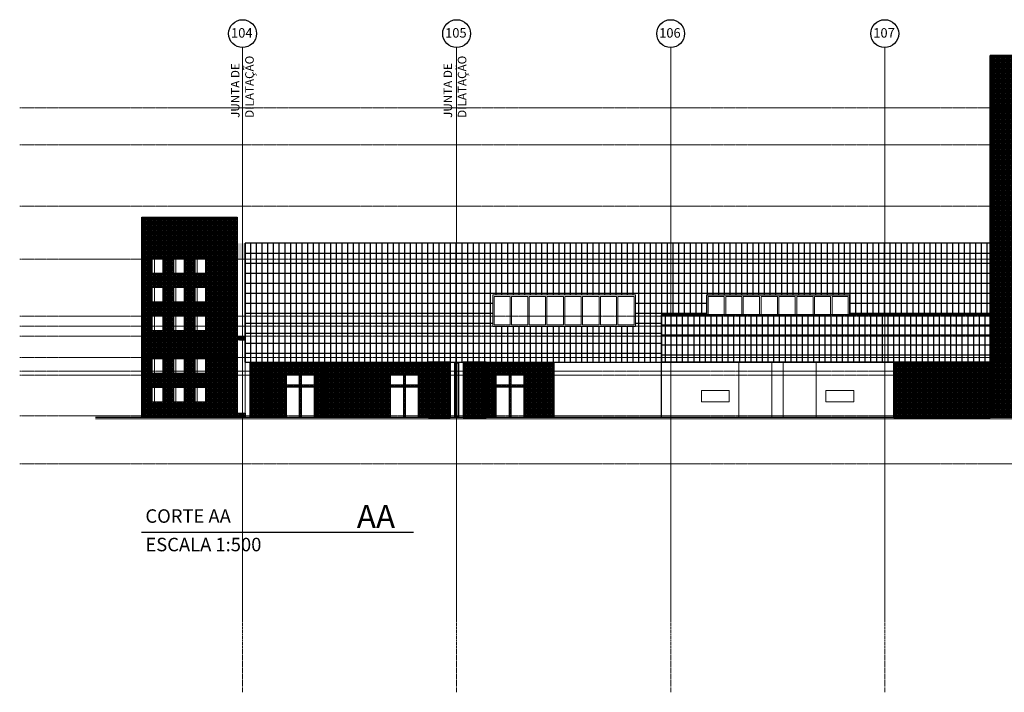
# Model space of a CAD drawing. Units: centimetres. Extents: x 312163 to 445447, y -35152 to 6273.
# Drawn here: x 341417 to 348316, y 1559 to 6273 of the extents above; entities that cross this region are included whole.
import ezdxf

# ---------------------------------------------------------------- set-up
doc = ezdxf.new("R2010")
doc.units = ezdxf.units.CM
doc.header["$LTSCALE"] = 10
for name, pattern in [('AXES', [0.54, 0.3, -0.08, 0.08, -0.08]), ('Grid Line', [2.2225, 1.27, -0.3175, 0.3175, -0.3175]), ('INF-MALHA-ESTRUTURAL-EIXOS1$0$Grid Line', [2.2225, 1.27, -0.3175, 0.3175, -0.3175])]:
    doc.linetypes.add(name, pattern=pattern)
for name, color, linetype in [('EXT_ALVENARIA VISTA', 1, 'Continuous'), ('EXT_HACHURA ESTRUTURA', 4, 'Continuous'), ('EXT_PISO', 3, 'Continuous'), ('HACHURA PASTILHA CINZA', 251, 'Continuous'), ('IFR-AP-TPS_EXIST-CORTE AA$0$A-ALV', 6, 'Continuous'), ('IFR-AP-TPS_EXIST-CORTE AA$0$A-EST', 4, 'Continuous'), ('IFR-AP-TPS_EXIST-CORTE AA$0$A-JANELA VISTA', 1, 'Continuous'), ('INF-MALHA-ESTRUTURAL-EIXOS1$0$AR-SIMBOLOS', 1, 'Continuous'), ('JANELAS VISTA', 13, 'Continuous'), ('TEXTO', 2, 'Continuous')]:
    doc.layers.add(name, color=color, linetype=linetype)
for name, color, linetype, lineweight in [('EXT_ESQUADRIA VISTA', 1, 'Continuous', 9), ('EXT_ESTRUTURA CORTE', 4, 'Continuous', 9), ('EXT_ESTRUTURA VISTA', 1, 'Continuous', 9), ('INF-MALHA-ESTRUTURAL-EIXOS1$0$AR-MALHA', 253, 'Continuous', 9), ('MALHA', 250, 'Continuous', 9), ('MLH-MALHA', 253, 'Grid Line', 9)]:
    doc.layers.add(name, color=color, linetype=linetype, lineweight=lineweight)
for name, color, linetype, true_color in [('HACHURA GRANITO', 7, 'Continuous', 0xffbd7a), ('HACHURA PASTILHA AZUL MARINHO', 7, 'Continuous', 0x5252ff), ('HACHURA PASTILHA AZUL PETRÓLEO', 7, 'Continuous', 0x3a5773)]:
    doc.layers.add(name, color=color, linetype=linetype, true_color=true_color)
doc.styles.add('AR-ARIAL', font='arial.ttf')
doc.styles.add('ROMANS', font='ROMANS.shx')
doc.styles.get("Standard").update_dxf_attribs({"font": 'arial.ttf'})
pattern_1 = [(0, (338901.506, -12116.037), (0, 10), []), (90, (338901.506, -12116.037), (-10, 6e-16), [])]

# ---------------------------------------------------------------- blocks, each defined once
blk = doc.blocks.new('NIV')
at = {"layer": 'MALHA', "color": 252, "linetype": 'AXES'}
for p, q in [((332574.6, -12308.1), (365881.9, -12308.1)), ((332574.6, -12568.1), (365881.9, -12568.1)), ((332574.6, -12998.1), (365881.9, -12998.1)), ((332574.6, -13368.1), (365881.9, -13368.1)), ((332574.6, -13768.1), (365118.9, -13768.1)), ((332574.6, -13838.1), (365118.9, -13838.1)), ((332574.6, -13908.1), (365118.9, -13908.1)), ((332574.6, -14058.1), (365118.9, -14058.1)), ((332574.6, -14153.1), (365118.9, -14153.1)), ((332574.6, -14183.1), (365118.9, -14183.1)), ((332574.6, -14468.1), (365118.9, -14468.1)), ((332574.6, -14803.1), (365118.9, -14803.1))]:
    blk.add_line(p, q, dxfattribs=at)

msp = doc.modelspace()

# ---------------------------------------------------------------- hatches: boundary and pattern name
at = {"layer": 'EXT_HACHURA ESTRUTURA', "linetype": 'Continuous'}
msp.add_hatch(color=251, dxfattribs=at).paths.add_polyline_path([(344488.2, 3490.4), (344468.2, 3490.4), (344468.2, 3866.4), (344488.2, 3866.4)])
at = {"layer": 'HACHURA GRANITO', "linetype": 'Continuous'}
h = msp.add_hatch(dxfattribs=at)
h.set_pattern_fill('_USER', color=256, scale=40, angle=90, style=0, pattern_type=0)
h.set_pattern_definition([(90, (342996.003, 4705.95), (-40, 2e-15), [])])
h.paths.add_polyline_path([(342996, 3871.4), (345913.7, 3871.4), (345913.7, 4203.4), (348215.7, 4203.4), (348215.7, 4705.9), (342996, 4705.9)])
h.paths.add_polyline_path([(344731.2, 4123.4), (345731.2, 4123.4), (345731.2, 4343.4), (344731.2, 4343.4)], flags=16)
h.paths.add_polyline_path([(347231.2, 4203.4), (346231.2, 4203.4), (346231.2, 4343.4), (347231.2, 4343.4)], flags=17)
h = msp.add_hatch(dxfattribs=at)
h.set_pattern_fill('_USER', color=256, scale=70, style=0, pattern_type=0)
h.set_pattern_definition([(0, (342996, 4705.95), (0, 70), [])])
h.paths.add_polyline_path([(342996, 3871.4), (345913.7, 3871.4), (345913.7, 4203.4), (348215.7, 4203.4), (348215.7, 4705.9), (342996, 4705.9)])
h.paths.add_polyline_path([(344731.2, 4123.4), (345731.2, 4123.4), (345731.2, 4343.4), (344731.2, 4343.4)], flags=16)
h.paths.add_polyline_path([(347231.2, 4203.4), (346231.2, 4203.4), (346231.2, 4343.4), (347231.2, 4343.4)], flags=17)
h = msp.add_hatch(dxfattribs=at)
h.set_pattern_fill('_USER', color=256, scale=40, angle=90, style=0, pattern_type=0)
h.set_pattern_definition([(90, (338901.506, -12116.037), (-40, 2e-15), [])])
h.paths.add_polyline_path([(345913.7, 3871.4), (348215.7, 3871.4), (348215.7, 4203.4), (345913.7, 4203.4)])
h = msp.add_hatch(dxfattribs=at)
h.set_pattern_fill('_USER', color=256, scale=70, style=0, pattern_type=0)
h.set_pattern_definition([(0, (345913.74, 4203.45), (0, 70), [])])
h.paths.add_polyline_path([(345913.7, 3871.4), (348215.7, 3871.4), (348215.7, 4203.4), (345913.7, 4203.4)])
at = {"layer": 'HACHURA PASTILHA AZUL MARINHO', "linetype": 'Continuous'}
h = msp.add_hatch(dxfattribs=at)
h.set_pattern_fill('NET', color=256, scale=80, style=0)
h.set_pattern_definition(pattern_1)
h.paths.add_polyline_path([(342940.9, 3485.4), (342272, 3485.4), (342272, 4888.6), (342940.9, 4888.6)])
h.paths.add_polyline_path([(342721.2, 4495.4), (342646.2, 4495.4), (342646.2, 4595.4), (342721.2, 4595.4)], flags=16)
h.paths.add_polyline_path([(342571.2, 4495.4), (342496.2, 4495.4), (342496.2, 4595.4), (342571.2, 4595.4)], flags=16)
h.paths.add_polyline_path([(342421.2, 4495.4), (342346.2, 4495.4), (342346.2, 4595.4), (342421.2, 4595.4)], flags=16)
h.paths.add_polyline_path([(342421.2, 4295.4), (342346.2, 4295.4), (342346.2, 4395.4), (342421.2, 4395.4)], flags=16)
h.paths.add_polyline_path([(342571.2, 4295.4), (342496.2, 4295.4), (342496.2, 4395.4), (342571.2, 4395.4)], flags=16)
h.paths.add_polyline_path([(342571.2, 4095.4), (342496.2, 4095.4), (342496.2, 4195.4), (342571.2, 4195.4)], flags=16)
h.paths.add_polyline_path([(342421.2, 4095.4), (342346.2, 4095.4), (342346.2, 4195.4), (342421.2, 4195.4)], flags=16)
h.paths.add_polyline_path([(342721.2, 4095.4), (342646.2, 4095.4), (342646.2, 4195.4), (342721.2, 4195.4)], flags=16)
h.paths.add_polyline_path([(342721.2, 4295.4), (342646.2, 4295.4), (342646.2, 4395.4), (342721.2, 4395.4)], flags=16)
h.paths.add_polyline_path([(342721.2, 3795.4), (342646.2, 3795.4), (342646.2, 3895.4), (342721.2, 3895.4)], flags=16)
h.paths.add_polyline_path([(342571.2, 3795.4), (342496.2, 3795.4), (342496.2, 3895.4), (342571.2, 3895.4)], flags=16)
h.paths.add_polyline_path([(342421.2, 3795.4), (342346.2, 3795.4), (342346.2, 3895.4), (342421.2, 3895.4)], flags=16)
h.paths.add_polyline_path([(342421.2, 3595.4), (342346.2, 3595.4), (342346.2, 3695.4), (342421.2, 3695.4)], flags=16)
h.paths.add_polyline_path([(342571.2, 3595.4), (342496.2, 3595.4), (342496.2, 3695.4), (342571.2, 3695.4)], flags=16)
h.paths.add_polyline_path([(342721.2, 3595.4), (342646.2, 3595.4), (342646.2, 3695.4), (342721.2, 3695.4)], flags=16)
at = {"layer": 'HACHURA PASTILHA AZUL PETRÓLEO', "linetype": 'Continuous'}
h = msp.add_hatch(dxfattribs=at)
h.set_pattern_fill('NET', color=256, scale=80, style=0)
h.set_pattern_definition(pattern_1)
h.paths.add_polyline_path([(343151.6, 3485.4), (343151.6, 3871.4), (343032.2, 3871.4), (343032.2, 3485.4)])
h.paths.add_polyline_path([(343157.2, 3871.4), (343157.2, 3485.4), (343215.7, 3485.4), (343215.7, 3871.4)])
h = msp.add_hatch(dxfattribs=at)
h.set_pattern_fill('NET', color=256, scale=80, style=0)
h.set_pattern_definition(pattern_1)
h.paths.add_polyline_path([(343215.7, 3485.4), (343285.7, 3485.4), (343285.7, 3698.4), (343375.7, 3698.4), (343375.7, 3485.4), (343390.7, 3485.4), (343390.7, 3698.4), (343480.7, 3698.4), (343480.7, 3485.4), (343550.7, 3485.4), (343550.7, 3871.4), (343480.7, 3783.4), (343480.7, 3713.4), (343390.7, 3713.4), (343390.7, 3783.4), (343375.7, 3783.4), (343375.7, 3713.4), (343285.7, 3713.4), (343285.7, 3783.4), (343480.7, 3783.4), (343550.7, 3871.4), (343215.7, 3871.4)])
h = msp.add_hatch(dxfattribs=at)
h.set_pattern_fill('NET', color=256, scale=80, style=0)
h.set_pattern_definition(pattern_1)
h.paths.add_polyline_path([(343945.7, 3485.4), (343550.7, 3485.4), (343550.7, 3871.4), (343945.7, 3871.4)])
h = msp.add_hatch(dxfattribs=at)
h.set_pattern_fill('NET', color=256, scale=80, style=0)
h.set_pattern_definition(pattern_1)
h.paths.add_polyline_path([(343945.7, 3485.4), (344015.7, 3485.4), (344015.7, 3698.4), (344105.7, 3698.4), (344105.7, 3485.4), (344120.7, 3485.4), (344120.7, 3698.4), (344210.7, 3698.4), (344210.7, 3485.4), (344280.7, 3485.4), (344280.7, 3871.4), (344210.7, 3783.4), (344210.7, 3713.4), (344120.7, 3713.4), (344120.7, 3783.4), (344105.7, 3783.4), (344105.7, 3713.4), (344015.7, 3713.4), (344015.7, 3783.4), (344210.7, 3783.4), (344280.7, 3871.4), (343945.7, 3871.4)])
h = msp.add_hatch(dxfattribs=at)
h.set_pattern_fill('NET', color=256, scale=80, style=0)
h.set_pattern_definition(pattern_1)
h.paths.add_polyline_path([(344280.7, 3485.4), (344433.2, 3485.4), (344433.2, 3871.4), (344280.7, 3871.4)])
h = msp.add_hatch(dxfattribs=at)
h.set_pattern_fill('NET', color=256, scale=80, style=0)
h.set_pattern_definition(pattern_1)
h.paths.add_polyline_path([(344523.2, 3485.4), (344685.7, 3485.4), (344685.7, 3871.4), (344523.2, 3871.4)])
h = msp.add_hatch(dxfattribs=at)
h.set_pattern_fill('NET', color=256, scale=80, style=0)
h.set_pattern_definition([(0, (339641.506, -12116.037), (0, 10), []), (90, (339641.506, -12116.037), (-10, 6e-16), [])])
h.paths.add_polyline_path([(344685.7, 3485.4), (344755.7, 3485.4), (344755.7, 3698.4), (344845.7, 3698.4), (344845.7, 3485.4), (344860.7, 3485.4), (344860.7, 3698.4), (344950.7, 3698.4), (344950.7, 3485.4), (345020.7, 3485.4), (345020.7, 3871.4), (344950.7, 3783.4), (344950.7, 3713.4), (344860.7, 3713.4), (344860.7, 3783.4), (344845.7, 3783.4), (344845.7, 3713.4), (344755.7, 3713.4), (344755.7, 3783.4), (344950.7, 3783.4), (345020.7, 3871.4), (344685.7, 3871.4)])
h = msp.add_hatch(dxfattribs=at)
h.set_pattern_fill('NET', color=256, scale=80, style=0)
h.set_pattern_definition(pattern_1)
h.paths.add_polyline_path([(345159.2, 3485.4), (345159.2, 3871.4), (345020.7, 3871.4), (345020.7, 3485.4)])
h = msp.add_hatch(dxfattribs=at)
h.set_pattern_fill('NET', color=256, scale=80, style=0)
h.set_pattern_definition(pattern_1)
h.paths.add_polyline_path([(347540.7, 3485.4), (348215.7, 3485.4), (348215.7, 3871.4), (347540.7, 3871.4)])
h = msp.add_hatch(dxfattribs=at)
h.set_pattern_fill('NET', color=256, scale=80, style=0)
h.set_pattern_definition([(0, (338956.446, -12116.037), (0, 10), []), (90, (338956.446, -12116.037), (-10, 6e-16), [])])
h.paths.add_polyline_path([(342940.9, 3485.4), (342940.9, 3515.4), (342995.8, 3515.4), (342995.8, 3485.4)])
at = {"layer": 'HACHURA PASTILHA CINZA', "linetype": 'Continuous'}
h = msp.add_hatch(dxfattribs=at)
h.set_pattern_fill('_USER', color=256, scale=10, style=0, double=1, pattern_type=0)
h.set_pattern_definition([(0, (232087.75, 36249.276), (0, 10), []), (90, (232087.75, 36249.276), (-10, 6e-16), [])])
h.paths.add_polyline_path([(348615.7, 3485.4), (348215.7, 3485.4), (348215.7, 6022.9), (348615.7, 6022.9)])

# ---------------------------------------------------------------- linework, layer by layer
at = {"layer": 'EXT_ALVENARIA VISTA', "color": 2}
for p, q in [((342272, 4888.6), (342940.9, 4888.6)), ((342940.9, 4888.6), (342940.9, 3485.4))]:
    msp.add_line(p, q, dxfattribs=at)
at = {"layer": 'EXT_ALVENARIA VISTA', "color": 2, "linetype": 'Continuous'}
msp.add_line((342888.7, 3485.4), (342888.7, 4888.6), dxfattribs=at)
at = {"layer": 'EXT_ALVENARIA VISTA', "color": 1, "linetype": 'Continuous'}
for p, q in [((343151.6, 3871.4), (343151.6, 3485.4)), ((343157.2, 3871.4), (343157.2, 3485.4)), ((345020.7, 3871.4), (345020.7, 3485.4)), ((345159.2, 3871.4), (345159.2, 3485.4))]:
    msp.add_line(p, q, dxfattribs=at)
at = {"layer": 'EXT_ALVENARIA VISTA', "color": 2}
msp.add_lwpolyline([(348615.7, 3485.4), (348615.7, 6022.9), (348215.7, 6022.9), (348215.7, 3485.4)], dxfattribs=at)
at = {"layer": 'EXT_ALVENARIA VISTA', "color": 2, "linetype": 'Continuous'}
for points in [[(348615.7, 3485.4), (348215.7, 3485.4), (348215.7, 6022.9), (348615.7, 6022.9)], [(342940.9, 3485.4), (342272, 3485.4), (342272, 4888.6), (342940.9, 4888.6)]]:
    msp.add_lwpolyline(points, close=True, dxfattribs=at)
msp.add_lwpolyline([(342996, 3871.4), (345913.7, 3871.4), (345913.7, 4203.4), (348215.7, 4203.4), (348215.7, 4705.9), (342996, 4705.9), (342996, 3871.4)], dxfattribs=at)
at = {"layer": 'EXT_ALVENARIA VISTA', "color": 6, "linetype": 'Continuous'}
for points in [[(345913.7, 3871.4), (348215.7, 3871.4), (348215.7, 4203.4), (345913.7, 4203.4)], [(345913.7, 3871.4), (347540.7, 3871.4), (347540.7, 3485.4), (345913.7, 3485.4)]]:
    msp.add_lwpolyline(points, close=True, dxfattribs=at)
at = {"layer": 'EXT_ALVENARIA VISTA', "color": 1, "linetype": 'Continuous'}
for points in [[(343215.7, 3485.4), (343032.2, 3485.4), (343032.2, 3871.4), (343215.7, 3871.4)], [(343945.7, 3485.4), (343550.7, 3485.4), (343550.7, 3871.4), (343945.7, 3871.4)], [(344280.7, 3485.4), (344433.2, 3485.4), (344433.2, 3871.4), (344280.7, 3871.4)], [(344523.2, 3485.4), (344685.7, 3485.4), (344685.7, 3871.4), (344523.2, 3871.4)], [(347540.7, 3485.4), (348215.7, 3485.4), (348215.7, 3871.4), (347540.7, 3871.4)]]:
    msp.add_lwpolyline(points, close=True, dxfattribs=at)
msp.add_lwpolyline([(342940.9, 3485.4), (342940.9, 3515.4), (342995.8, 3515.4), (342995.8, 3485.4), (342940.9, 3485.4)], dxfattribs=at)
at = {"layer": 'EXT_ESQUADRIA VISTA', "color": 2}
for p, q in [((342346.2, 4495.4), (342346.2, 4595.4)), ((342346.2, 4595.4), (342421.2, 4595.4)), ((342421.2, 4595.4), (342421.2, 4495.4)), ((342496.2, 4595.4), (342571.2, 4595.4)), ((342496.2, 4495.4), (342496.2, 4595.4)), ((342571.2, 4595.4), (342571.2, 4495.4)), ((342646.2, 4595.4), (342721.2, 4595.4)), ((342646.2, 4495.4), (342646.2, 4595.4)), ((342721.2, 4595.4), (342721.2, 4495.4)), ((342421.2, 4495.4), (342346.2, 4495.4)), ((342571.2, 4495.4), (342496.2, 4495.4)), ((342721.2, 4495.4), (342646.2, 4495.4)), ((342346.2, 4295.4), (342346.2, 4395.4)), ((342346.2, 4395.4), (342421.2, 4395.4)), ((342421.2, 4395.4), (342421.2, 4295.4)), ((342496.2, 4295.4), (342496.2, 4395.4)), ((342496.2, 4395.4), (342571.2, 4395.4)), ((342571.2, 4395.4), (342571.2, 4295.4)), ((342646.2, 4295.4), (342646.2, 4395.4)), ((342646.2, 4395.4), (342721.2, 4395.4)), ((342721.2, 4395.4), (342721.2, 4295.4)), ((342421.2, 4295.4), (342346.2, 4295.4)), ((342571.2, 4295.4), (342496.2, 4295.4)), ((342721.2, 4295.4), (342646.2, 4295.4)), ((342346.2, 4095.4), (342346.2, 4195.4)), ((342346.2, 4195.4), (342421.2, 4195.4)), ((342421.2, 4195.4), (342421.2, 4095.4)), ((342496.2, 4095.4), (342496.2, 4195.4)), ((342496.2, 4195.4), (342571.2, 4195.4)), ((342571.2, 4195.4), (342571.2, 4095.4)), ((342646.2, 4195.4), (342721.2, 4195.4)), ((342646.2, 4095.4), (342646.2, 4195.4)), ((342721.2, 4195.4), (342721.2, 4095.4)), ((342421.2, 4095.4), (342346.2, 4095.4)), ((342571.2, 4095.4), (342496.2, 4095.4)), ((342721.2, 4095.4), (342646.2, 4095.4)), ((342346.2, 3795.4), (342346.2, 3895.4)), ((342346.2, 3895.4), (342421.2, 3895.4)), ((342421.2, 3895.4), (342421.2, 3795.4)), ((342496.2, 3795.4), (342496.2, 3895.4)), ((342496.2, 3895.4), (342571.2, 3895.4)), ((342571.2, 3895.4), (342571.2, 3795.4)), ((342646.2, 3795.4), (342646.2, 3895.4)), ((342646.2, 3895.4), (342721.2, 3895.4)), ((342721.2, 3895.4), (342721.2, 3795.4)), ((342421.2, 3795.4), (342346.2, 3795.4)), ((342571.2, 3795.4), (342496.2, 3795.4)), ((342721.2, 3795.4), (342646.2, 3795.4)), ((342346.2, 3595.4), (342346.2, 3695.4)), ((342346.2, 3695.4), (342421.2, 3695.4)), ((342421.2, 3695.4), (342421.2, 3595.4)), ((342496.2, 3595.4), (342496.2, 3695.4)), ((342496.2, 3695.4), (342571.2, 3695.4)), ((342571.2, 3695.4), (342571.2, 3595.4)), ((342646.2, 3695.4), (342721.2, 3695.4)), ((342646.2, 3595.4), (342646.2, 3695.4)), ((342721.2, 3695.4), (342721.2, 3595.4)), ((342421.2, 3595.4), (342346.2, 3595.4)), ((342571.2, 3595.4), (342496.2, 3595.4)), ((342721.2, 3595.4), (342646.2, 3595.4))]:
    msp.add_line(p, q, dxfattribs=at)
at = {"layer": 'EXT_ESQUADRIA VISTA'}
for p, q in [((342361.2, 4495.4), (342361.2, 4595.4)), ((342511.2, 4495.4), (342511.2, 4595.4)), ((342661.2, 4495.4), (342661.2, 4595.4)), ((342361.2, 4295.4), (342361.2, 4395.4)), ((342511.2, 4295.4), (342511.2, 4395.4)), ((342661.2, 4295.4), (342661.2, 4395.4)), ((342361.2, 4095.4), (342361.2, 4195.4)), ((342511.2, 4095.4), (342511.2, 4195.4)), ((342661.2, 4095.4), (342661.2, 4195.4)), ((342361.2, 3795.4), (342361.2, 3895.4)), ((342511.2, 3795.4), (342511.2, 3895.4)), ((342661.2, 3795.4), (342661.2, 3895.4)), ((342361.2, 3595.4), (342361.2, 3695.4)), ((342511.2, 3595.4), (342511.2, 3695.4)), ((342661.2, 3595.4), (342661.2, 3695.4))]:
    msp.add_line(p, q, dxfattribs=at)
at = {"layer": 'EXT_ESQUADRIA VISTA', "color": 2, "linetype": 'Continuous'}
for p, q in [((344853.7, 4333.4), (344741.2, 4333.4)), ((344741.2, 4133.4), (344741.2, 4333.4)), ((344853.7, 4333.4), (344853.7, 4133.4)), ((344976.2, 4333.4), (344863.7, 4333.4)), ((344863.7, 4333.4), (344863.7, 4133.4)), ((344976.2, 4333.4), (344976.2, 4133.4)), ((345101.2, 4333.4), (344986.2, 4333.4)), ((344986.2, 4333.4), (344986.2, 4133.4)), ((345101.2, 4133.4), (345101.2, 4333.4)), ((345226.2, 4333.4), (345111.2, 4333.4)), ((345111.2, 4133.4), (345111.2, 4333.4)), ((345226.2, 4333.4), (345226.2, 4133.4)), ((345236.2, 4333.4), (345236.2, 4133.4)), ((345236.2, 4333.4), (345351.2, 4333.4)), ((345351.2, 4333.4), (345351.2, 4133.4)), ((345361.2, 4333.4), (345476.2, 4333.4)), ((345361.2, 4333.4), (345361.2, 4133.4)), ((345476.2, 4333.4), (345476.2, 4133.4)), ((345486.2, 4333.4), (345598.7, 4333.4)), ((345486.2, 4333.4), (345486.2, 4133.4)), ((345598.7, 4133.4), (345598.7, 4333.4)), ((345608.7, 4333.4), (345721.2, 4333.4)), ((345608.7, 4133.4), (345608.7, 4333.4)), ((345721.2, 4133.4), (345721.2, 4333.4)), ((346353.7, 4333.4), (346241.2, 4333.4)), ((346241.2, 4203.4), (346241.2, 4333.4)), ((346353.7, 4333.4), (346353.7, 4203.4)), ((346476.2, 4333.4), (346363.7, 4333.4)), ((346363.7, 4333.4), (346363.7, 4203.4)), ((346476.2, 4333.4), (346476.2, 4203.4)), ((346601.2, 4333.4), (346486.2, 4333.4)), ((346486.2, 4333.4), (346486.2, 4203.4)), ((346601.2, 4203.4), (346601.2, 4333.4)), ((346726.2, 4333.4), (346611.2, 4333.4)), ((346611.2, 4203.4), (346611.2, 4333.4)), ((346726.2, 4333.4), (346726.2, 4203.4)), ((346736.2, 4333.4), (346851.2, 4333.4)), ((346736.2, 4333.4), (346736.2, 4203.4)), ((346851.2, 4333.4), (346851.2, 4203.4)), ((346861.2, 4333.4), (346976.2, 4333.4)), ((346861.2, 4333.4), (346861.2, 4203.4)), ((346976.2, 4333.4), (346976.2, 4203.4)), ((346986.2, 4333.4), (347098.7, 4333.4)), ((346986.2, 4333.4), (346986.2, 4203.4)), ((347098.7, 4203.4), (347098.7, 4333.4)), ((347108.7, 4203.4), (347108.7, 4333.4)), ((347108.7, 4333.4), (347221.2, 4333.4)), ((347221.2, 4203.4), (347221.2, 4333.4)), ((344853.7, 4133.4), (344741.2, 4133.4)), ((344976.2, 4133.4), (344863.7, 4133.4)), ((345101.2, 4133.4), (344986.2, 4133.4)), ((345226.2, 4133.4), (345111.2, 4133.4)), ((345236.2, 4133.4), (345351.2, 4133.4)), ((345361.2, 4133.4), (345476.2, 4133.4)), ((345486.2, 4133.4), (345598.7, 4133.4)), ((345608.7, 4133.4), (345721.2, 4133.4))]:
    msp.add_line(p, q, dxfattribs=at)
at = {"layer": 'EXT_ESQUADRIA VISTA', "linetype": 'Continuous'}
for p, q in [((346687.2, 3871.4), (346687.2, 3485.4)), ((346767.2, 3871.4), (346767.2, 3485.4)), ((343285.7, 3783.4), (343375.7, 3783.4)), ((343285.7, 3783.4), (343285.7, 3713.4)), ((343375.7, 3783.4), (343375.7, 3713.4)), ((343390.7, 3783.4), (343480.7, 3783.4)), ((343390.7, 3783.4), (343390.7, 3713.4)), ((343480.7, 3783.4), (343480.7, 3713.4)), ((344015.7, 3783.4), (344105.7, 3783.4)), ((344015.7, 3783.4), (344015.7, 3713.4)), ((344105.7, 3783.4), (344105.7, 3713.4)), ((344120.7, 3783.4), (344210.7, 3783.4)), ((344120.7, 3783.4), (344120.7, 3713.4)), ((344210.7, 3783.4), (344210.7, 3713.4)), ((344755.7, 3783.4), (344845.7, 3783.4)), ((344755.7, 3783.4), (344755.7, 3713.4)), ((344845.7, 3783.4), (344845.7, 3713.4)), ((344860.7, 3783.4), (344950.7, 3783.4)), ((344860.7, 3783.4), (344860.7, 3713.4)), ((344950.7, 3783.4), (344950.7, 3713.4)), ((343285.7, 3713.4), (343375.7, 3713.4)), ((343285.7, 3698.4), (343285.7, 3485.4)), ((343285.7, 3698.4), (343375.7, 3698.4)), ((343375.7, 3698.4), (343375.7, 3485.4)), ((343390.7, 3713.4), (343480.7, 3713.4)), ((343390.7, 3698.4), (343390.7, 3485.4)), ((343390.7, 3698.4), (343480.7, 3698.4)), ((343480.7, 3698.4), (343480.7, 3485.4)), ((344015.7, 3713.4), (344105.7, 3713.4)), ((344015.7, 3698.4), (344015.7, 3485.4)), ((344120.7, 3713.4), (344210.7, 3713.4)), ((344120.7, 3698.4), (344120.7, 3485.4)), ((344755.7, 3713.4), (344845.7, 3713.4)), ((344755.7, 3698.4), (344755.7, 3485.4)), ((344860.7, 3713.4), (344950.7, 3713.4)), ((344860.7, 3698.4), (344860.7, 3485.4))]:
    msp.add_line(p, q, dxfattribs=at)
at = {"layer": 'EXT_ESQUADRIA VISTA', "color": 2, "linetype": 'Continuous'}
for points in [[(342421.2, 4495.4), (342346.2, 4495.4), (342346.2, 4595.4), (342421.2, 4595.4)], [(342571.2, 4495.4), (342496.2, 4495.4), (342496.2, 4595.4), (342571.2, 4595.4)], [(342721.2, 4495.4), (342646.2, 4495.4), (342646.2, 4595.4), (342721.2, 4595.4)], [(342421.2, 4295.4), (342346.2, 4295.4), (342346.2, 4395.4), (342421.2, 4395.4)], [(342571.2, 4295.4), (342496.2, 4295.4), (342496.2, 4395.4), (342571.2, 4395.4)], [(342721.2, 4295.4), (342646.2, 4295.4), (342646.2, 4395.4), (342721.2, 4395.4)], [(347231.2, 4203.4), (346231.2, 4203.4), (346231.2, 4343.4), (347231.2, 4343.4)], [(342421.2, 4095.4), (342346.2, 4095.4), (342346.2, 4195.4), (342421.2, 4195.4)], [(342571.2, 4095.4), (342496.2, 4095.4), (342496.2, 4195.4), (342571.2, 4195.4)], [(342721.2, 4095.4), (342646.2, 4095.4), (342646.2, 4195.4), (342721.2, 4195.4)], [(342421.2, 3795.4), (342346.2, 3795.4), (342346.2, 3895.4), (342421.2, 3895.4)], [(342571.2, 3795.4), (342496.2, 3795.4), (342496.2, 3895.4), (342571.2, 3895.4)], [(342721.2, 3795.4), (342646.2, 3795.4), (342646.2, 3895.4), (342721.2, 3895.4)], [(342421.2, 3595.4), (342346.2, 3595.4), (342346.2, 3695.4), (342421.2, 3695.4)], [(342571.2, 3595.4), (342496.2, 3595.4), (342496.2, 3695.4), (342571.2, 3695.4)], [(342721.2, 3595.4), (342646.2, 3595.4), (342646.2, 3695.4), (342721.2, 3695.4)]]:
    msp.add_lwpolyline(points, close=True, dxfattribs=at)
at = {"layer": 'EXT_ESQUADRIA VISTA', "color": 2}
msp.add_lwpolyline([(344731.2, 4123.4), (345731.2, 4123.4), (345731.2, 4343.4), (344731.2, 4343.4)], close=True, dxfattribs=at)
at = {"layer": 'EXT_ESQUADRIA VISTA', "linetype": 'Continuous'}
for points in [[(346456.1, 3871.4), (346456.1, 3485.4)], [(346998.4, 3871.4), (346998.4, 3485.4)], [(344015.7, 3698.4), (344105.7, 3698.4), (344105.7, 3485.4)], [(344120.7, 3698.4), (344210.7, 3698.4), (344210.7, 3485.4)], [(344755.7, 3698.4), (344845.7, 3698.4), (344845.7, 3485.4)], [(344860.7, 3698.4), (344950.7, 3698.4), (344950.7, 3485.4)]]:
    msp.add_lwpolyline(points, dxfattribs=at)
for points in [[(346388.7, 3595.4), (346193.9, 3595.4), (346193.9, 3675), (346388.7, 3675)], [(347065.8, 3595.4), (347260.6, 3595.4), (347260.6, 3675), (347065.8, 3675)]]:
    msp.add_lwpolyline(points, close=True, dxfattribs=at)
at = {"layer": 'EXT_ESTRUTURA CORTE', "linetype": 'Continuous'}
msp.add_lwpolyline([(348912.3, 3475.4), (345163.1, 3475.4), (341949.1, 3475.4)], dxfattribs=at)
at = {"layer": 'EXT_ESTRUTURA VISTA', "color": 253, "linetype": 'Continuous'}
msp.add_line((342996, 4026.6), (342956.2, 4026.6), dxfattribs=at)
at = {"layer": 'EXT_ESTRUTURA VISTA', "color": 2, "linetype": 'Continuous'}
for p, q in [((344463.2, 3871.4), (344463.2, 3485.4)), ((344493.2, 3871.4), (344493.2, 3485.4))]:
    msp.add_line(p, q, dxfattribs=at)
at = {"layer": 'EXT_ESTRUTURA VISTA', "color": 1, "linetype": 'Continuous'}
msp.add_lwpolyline([(343032.2, 3871.4), (342996, 3871.4), (342996, 3485.4), (343032.2, 3485.4)], close=True, dxfattribs=at)
at = {"layer": 'EXT_ESTRUTURA VISTA', "color": 253, "linetype": 'Continuous'}
for points in [[(342996, 4705.9), (342940.7, 4705.9), (342996, 4595.9), (342940.9, 4595.9)], [(342996, 4056.6), (342996, 4026.6), (342940.9, 4056.6), (342940.9, 4026.6)]]:
    msp.add_solid(points, dxfattribs=at)
at = {"layer": 'EXT_PISO'}
msp.add_line((348913.4, 3485.4), (341949.1, 3485.4), dxfattribs=at)
at = {"layer": 'IFR-AP-TPS_EXIST-CORTE AA$0$A-ALV'}
for p, q in [((348215.7, 4203.4), (345913.7, 4203.4)), ((345913.7, 3871.4), (345913.7, 4203.4)), ((348215.7, 3871.4), (345913.7, 3871.4))]:
    msp.add_line(p, q, dxfattribs=at)
at = {"layer": 'IFR-AP-TPS_EXIST-CORTE AA$0$A-EST', "color": 1, "linetype": 'Continuous'}
msp.add_line((343032.2, 3871.4), (343032.2, 3483.4), dxfattribs=at)
at = {"layer": 'IFR-AP-TPS_EXIST-CORTE AA$0$A-EST', "color": 2, "linetype": 'Continuous'}
for p, q in [((344433.2, 3871.4), (344433.2, 3485.4)), ((344523.2, 3871.4), (344523.2, 3485.4))]:
    msp.add_line(p, q, dxfattribs=at)
at = {"layer": 'IFR-AP-TPS_EXIST-CORTE AA$0$A-EST', "color": 7, "linetype": 'Continuous'}
for p, q in [((344468.2, 3866.4), (344468.2, 3490.4)), ((344488.2, 3866.4), (344488.2, 3490.4))]:
    msp.add_line(p, q, dxfattribs=at)
at = {"layer": 'IFR-AP-TPS_EXIST-CORTE AA$0$A-EST', "color": 7}
for p, q in [((344488.2, 3866.4), (344468.4, 3866.4)), ((344488.2, 3490.4), (344468.2, 3490.4))]:
    msp.add_line(p, q, dxfattribs=at)
at = {"layer": 'IFR-AP-TPS_EXIST-CORTE AA$0$A-JANELA VISTA', "linetype": 'Continuous'}
for p, q in [((343215.7, 3871.4), (343215.7, 3483.4)), ((343550.7, 3871.4), (343550.7, 3485.4)), ((343945.7, 3871.4), (343945.7, 3485.4)), ((344280.7, 3871.4), (344280.7, 3485.4)), ((344685.7, 3871.4), (344685.7, 3485.4))]:
    msp.add_line(p, q, dxfattribs=at)
at = {"layer": 'INF-MALHA-ESTRUTURAL-EIXOS1$0$AR-MALHA', "linetype": 'INF-MALHA-ESTRUTURAL-EIXOS1$0$Grid Line'}
for p, q in [((342978.2, 1558.6), (342978.2, 6077.9)), ((342978.2, 2052.6), (342978.2, 6077.9)), ((344478.2, 1558.6), (344478.2, 6077.9)), ((344478.2, 2052.6), (344478.2, 6077.9)), ((345978.2, 1558.6), (345978.2, 6077.9)), ((345978.2, 2052.6), (345978.2, 6077.9)), ((347478.2, 1558.6), (347478.2, 6077.9)), ((347478.2, 2052.6), (347478.2, 6077.9))]:
    msp.add_line(p, q, dxfattribs=at)
at = {"layer": 'INF-MALHA-ESTRUTURAL-EIXOS1$0$AR-SIMBOLOS'}
for centre in [(342978.2, 6175.4), (342978.2, 6175.4), (344478.2, 6175.4), (344478.2, 6175.4), (345978.2, 6175.4), (345978.2, 6175.4), (347478.2, 6175.4), (347478.2, 6175.4)]:
    msp.add_circle(centre, 97.5, dxfattribs=at)
at = {"layer": 'JANELAS VISTA', "color": 2}
msp.add_lwpolyline([(346231.2, 4203.4), (346231.2, 4343.4), (347231.2, 4343.4), (347231.2, 4203.4)], dxfattribs=at)
at = {"layer": 'TEXTO', "color": 3, "linetype": 'Continuous'}
msp.add_line((342269.8, 2680.3), (344175.8, 2680.3), dxfattribs=at)

# ---------------------------------------------------------------- texts
at = {"layer": 'MLH-MALHA', "color": 2, "linetype": 'Continuous', "style": 'AR-ARIAL'}
for s, p in [('104', (342897.6, 6147.2)), ('104', (342897.6, 6147.2)), ('105', (344397.6, 6147.2)), ('105', (344397.6, 6147.2)), ('106', (345897.6, 6147.2)), ('106', (345897.6, 6147.2)), ('107', (347397.6, 6147.2)), ('107', (347397.6, 6147.2))]:
    msp.add_text(s, height=66.39, dxfattribs=at).set_placement(p)
at = {"layer": 'TEXTO', "char_height": 60, "width": 679.542, "attachment_point": 1, "rotation": 90}
for insert in [(342896.9, 5584.5), (344386.5, 5584.5)]:
    msp.add_mtext('JUNTA DE \\PDILATAÇÃO ', dxfattribs=dict(at, insert=insert))
at = {"layer": 'TEXTO', "color": 2, "width": 1191.032, "attachment_point": 1, "style": 'ROMANS'}
for s, insert, char_height in [('{\\fArial|b0|i0|c0|p34;CORTE AA}', (342297.7, 2841.3), 94.5), ('{\\fArial|b0|i0|c0|p34;AA}', (343778.9, 2871.6), 162), ('{\\fArial|b0|i0|c0|p34;ESCALA 1:500}', (342297.7, 2641.5), 94.5)]:
    msp.add_mtext(s, dxfattribs=dict(at, insert=insert, char_height=char_height))

# ---------------------------------------------------------------- next in the draw order: block references
at = {"layer": 'EXT_ESTRUTURA VISTA', "color": 2}
msp.add_blockref('NIV', (8842.3, 17963.7), dxfattribs=at)

doc.saveas('drawing.dxf')
